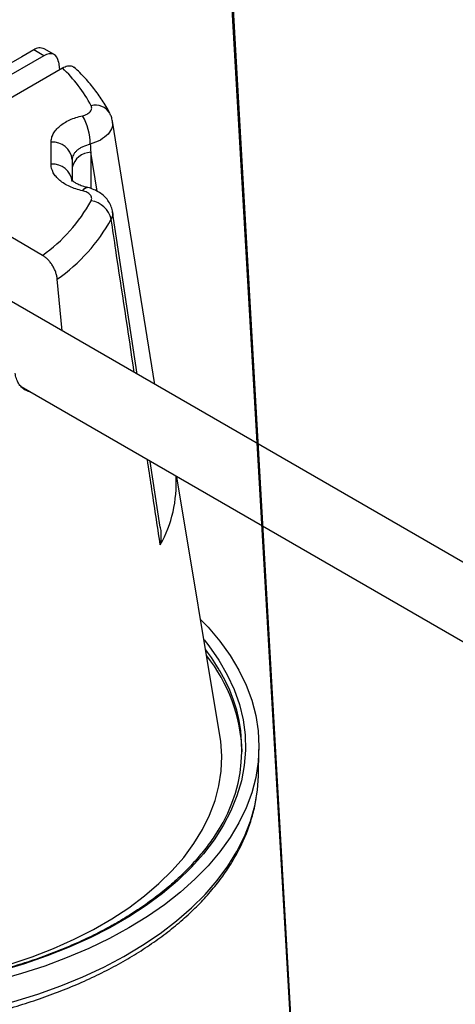
# Model space of a CAD drawing. Units: millimetres. Extents: x 60914 to 509639, y 346581 to 494675.
# Drawn here: x 119626 to 119687, y 435897 to 436037 of the extents above; entities that cross this region are included whole.
import ezdxf

# ---------------------------------------------------------------- set-up
doc = ezdxf.new("R2010")
doc.units = ezdxf.units.MM

msp = doc.modelspace()

# ---------------------------------------------------------------- linework, layer by layer
at = {"color": 5}
for p in [(119179.721, 444253.671), (119185.721, 444253.671)]:
    msp.add_line(p, (119672.252, 435753.77), dxfattribs=at)
at = {"color": 5, "linetype": 'Continuous', "lineweight": 25}
for p, q in [((119627.669, 436032.596), (119625.977, 436031.619)), ((119629.083, 436031.779), (119627.669, 436032.596)), ((119630.583, 436031.928), (119629.169, 436032.744)), ((119629.083, 436031.779), (119611.481, 436021.618)), ((119625.977, 436031.619), (119613.603, 436024.476)), ((119614.31, 436019.985), (119631.731, 436030.042)), ((119631.184, 436030.883), (119631.324, 436029.808)), ((119644.871, 435985.171), (119638.843, 436022.491)), ((119630.132, 436016.385), (119630.132, 436019.504)), ((119636.656, 436012.562), (119635.764, 436018.086)), ((119635.764, 436018.086), (119635.764, 436012.937)), ((119633.132, 436017.054), (119633.132, 436014.144)), ((119628.919, 436003.469), (119610.845, 436013.903)), ((119642.327, 435986.64), (119638.849, 436009.635)), ((119631.721, 435992.764), (119631.008, 436000.106)), ((119645.607, 435964.955), (119644.2, 435974.256)), ((119654.096, 435935.4), (119647.981, 435972.073)), ((119659.548, 435929.689), (119659.627, 435933.392))]:
    msp.add_line(p, q, dxfattribs=at)
at = {"color": 1}
for p, q in [((119761.7, 435917.72), (119623.278, 435997.638)), ((119756.96, 435909.155), (119625.897, 435984.824))]:
    msp.add_line(p, q, dxfattribs=at)
at = {"color": 5, "linetype": 'Continuous', "lineweight": 25, "flags": 128}
for points in [[(119631.184, 436030.883), (119631.097, 436031.26), (119630.947, 436031.575), (119630.737, 436031.818), (119630.475, 436031.982), (119630.167, 436032.061), (119629.826, 436032.053), (119629.46, 436031.958), (119629.083, 436031.779)], [(119634.601, 436012.617), (119634.812, 436012.885), (119635.015, 436013.048), (119635.202, 436013.102), (119635.255, 436013.096)], [(119651.35, 435951.866), (119652.416, 435950.742), (119654.082, 435948.767), (119655.538, 435946.737), (119656.78, 435944.661), (119657.802, 435942.544), (119658.6, 435940.396), (119659.173, 435938.224), (119659.517, 435936.037), (119659.632, 435933.841), (119659.517, 435931.645), (119659.173, 435929.457), (119658.6, 435927.285), (119657.802, 435925.137), (119656.78, 435923.021), (119655.538, 435920.944), (119654.082, 435918.914), (119652.416, 435916.939), (119650.546, 435915.025), (119648.48, 435913.181), (119646.225, 435911.411), (119643.788, 435909.723), (119641.18, 435908.124), (119638.409, 435906.618), (119635.486, 435905.211), (119632.42, 435903.909), (119629.225, 435902.717), (119625.91, 435901.637), (119622.488, 435900.676)], [(119651.835, 435948.959), (119652.526, 435948.088), (119653.939, 435946.074), (119655.135, 435944.015), (119656.109, 435941.916), (119656.858, 435939.787), (119657.378, 435937.636), (119657.667, 435935.47), (119657.725, 435933.297), (119657.551, 435931.127), (119657.146, 435928.968), (119656.512, 435926.826), (119655.65, 435924.711), (119654.565, 435922.631), (119653.26, 435920.594), (119651.74, 435918.606), (119650.011, 435916.677), (119648.079, 435914.813), (119645.952, 435913.02), (119643.639, 435911.307), (119641.146, 435909.679), (119638.485, 435908.143), (119635.666, 435906.704), (119632.698, 435905.369), (119629.593, 435904.141), (119626.364, 435903.026), (119623.651, 435902.204)], [(119624.299, 435902.958), (119627.457, 435904.03), (119630.49, 435905.215), (119633.388, 435906.509), (119636.137, 435907.907), (119638.727, 435909.402), (119641.148, 435910.989), (119643.39, 435912.662), (119645.443, 435914.413), (119647.3, 435916.236), (119648.952, 435918.123), (119650.394, 435920.067), (119651.62, 435922.06), (119652.624, 435924.094), (119653.403, 435926.16), (119653.953, 435928.251), (119654.272, 435930.358), (119654.359, 435932.472), (119654.214, 435934.585), (119654.096, 435935.4)], [(119659.291, 435926.825), (119659.405, 435927.647), (119659.548, 435929.689)], [(119621.374, 435896.74), (119624.855, 435897.673), (119628.231, 435898.727), (119631.489, 435899.897), (119634.618, 435901.18), (119637.605, 435902.571), (119640.44, 435904.064), (119643.112, 435905.655), (119645.611, 435907.336), (119647.928, 435909.102), (119650.054, 435910.947), (119651.981, 435912.862), (119653.703, 435914.843), (119655.212, 435916.88), (119656.503, 435918.966), (119657.572, 435921.094), (119658.413, 435923.255), (119659.025, 435925.442), (119659.291, 435926.825)]]:
    msp.add_lwpolyline(points, dxfattribs=at)
at = {"color": 5, "linetype": 'Continuous', "lineweight": 25}
for centre, radius, start, end in [((119628.542, 436031.423), 1.462, 64.63233, 126.67813), ((119617.443, 436014.938), 20.791, 27.94426, 46.59075), ((119636.434, 436022.383), 2.381, 31.01563, 105.18479), ((119627.342, 436019.156), 8.344, 0.39473, 29.54869), ((119630.382, 436016.748), 2.767, 6.35134, 95.18258), ((119635.875, 436015.27), 2.818, 92.26205, 166.74586), ((119630.382, 436013.629), 2.767, 6.35134, 95.18258), ((119615.576, 436022.291), 23.071, 305.33324, 331.28751), ((119635.326, 436007.819), 3.422, 13.13048, 81.87244), ((119616.79, 436020.611), 24.953, 304.73671, 331.21684), ((119629.92, 435971.143), 17.968, 330.93231, 3.18824), ((119629.17, 435930.011), 28.851, 30.24159, 37.47355), ((119634.26, 435932.363), 22.981, 1.83993, 38.64423), ((119635.695, 435933.419), 21.501, 327.05384, 31.15509)]:
    msp.add_arc(centre, radius, start, end, dxfattribs=at)
for points, knots in [([(119631.731, 436030.042), (119631.981, 436030.157), (119632.48, 436030.386), (119633.098, 436030.364), (119633.358, 436030.128), (119633.463, 436030.033)], [0, 0, 0, 0, 0.37282238, 0.74586028, 1, 1, 1, 1]), ([(119638.476, 436023.607), (119638.299, 436023.937), (119637.804, 436024.857), (119636.838, 436026.325), (119635.524, 436027.988), (119634.336, 436029.259), (119633.583, 436029.971), (119633.373, 436030.169)], [0, 0, 0, 0, 0.14069058, 0.3924708, 0.64595872, 0.90176357, 1, 1, 1, 1]), ([(119634.601, 436023.271), (119634.835, 436023.324), (119635.048, 436023.4), (119635.326, 436023.546), (119635.41, 436023.599), (119635.56, 436023.713), (119635.627, 436023.775), (119635.738, 436023.904), (119635.783, 436023.971), (119635.851, 436024.109), (119635.874, 436024.182), (119635.907, 436024.396), (119635.882, 436024.542), (119635.81, 436024.681)], [0, 0, 0, 0, 0.25, 0.25, 0.375, 0.375, 0.5, 0.5, 0.625, 0.625, 0.75, 0.75, 1, 1, 1, 1]), ([(119630.132, 436019.504), (119630.132, 436019.708), (119630.159, 436019.91), (119630.265, 436020.312), (119630.344, 436020.511), (119630.551, 436020.895), (119630.679, 436021.082), (119630.984, 436021.446), (119631.162, 436021.623), (119631.558, 436021.956), (119631.776, 436022.113), (119632.252, 436022.407), (119632.512, 436022.546), (119633.338, 436022.924), (119633.942, 436023.124), (119634.601, 436023.271)], [0, 0, 0, 0, 0.125, 0.125, 0.25, 0.25, 0.375, 0.375, 0.5, 0.5, 0.625, 0.625, 0.75, 0.75, 1, 1, 1, 1]), ([(119638.824, 436022.499), (119638.79, 436022.712), (119638.727, 436023.101), (119638.541, 436023.445), (119638.457, 436023.6)], [0, 0, 0, 0, 0.5502314, 1, 1, 1, 1]), ([(119638.803, 436022.487), (119638.828, 436022.212), (119638.883, 436021.598), (119638.28, 436020.652), (119637.209, 436019.771), (119636.193, 436019.399), (119635.686, 436019.214)], [0, 0, 0, 0, 0.2126468, 0.4749204, 0.7377004, 1, 1, 1, 1]), ([(119635.686, 436019.214), (119635.309, 436019.129), (119634.964, 436019.015), (119634.492, 436018.798), (119634.343, 436018.719), (119634.071, 436018.55), (119633.947, 436018.46), (119633.721, 436018.269), (119633.619, 436018.167), (119633.445, 436017.959), (119633.372, 436017.852), (119633.253, 436017.631), (119633.208, 436017.518), (119633.147, 436017.287), (119633.132, 436017.171), (119633.132, 436017.054)], [0, 0, 0, 0, 0.25, 0.25, 0.375, 0.375, 0.5, 0.5, 0.625, 0.625, 0.75, 0.75, 0.875, 0.875, 1, 1, 1, 1]), ([(119634.601, 436012.617), (119634.271, 436012.691), (119633.954, 436012.779), (119633.343, 436012.981), (119633.051, 436013.096), (119632.505, 436013.346), (119632.249, 436013.483), (119631.772, 436013.778), (119631.55, 436013.938), (119631.155, 436014.272), (119630.981, 436014.446), (119630.678, 436014.808), (119630.548, 436014.998), (119630.237, 436015.58), (119630.132, 436015.977), (119630.132, 436016.385)], [0, 0, 0, 0, 0.125, 0.125, 0.25, 0.25, 0.375, 0.375, 0.5, 0.5, 0.625, 0.625, 0.75, 0.75, 1, 1, 1, 1]), ([(119635.265, 436013.105), (119635.096, 436013.142), (119634.654, 436013.238), (119634.069, 436013.466), (119633.543, 436013.745), (119633.233, 436013.981), (119633.095, 436014.146), (119633.1, 436014.141), (119633.101, 436014.139)], [0, 0, 0, 0, 0.1236506, 0.3227759, 0.5174823, 0.7036139, 0.890552, 1, 1, 1, 1]), ([(119638.837, 436009.627), (119638.835, 436009.675), (119638.819, 436009.997), (119638.603, 436010.564), (119638.213, 436011.279), (119637.67, 436011.89), (119637.014, 436012.405), (119636.23, 436012.803), (119635.627, 436013.034), (119635.279, 436013.086), (119635.251, 436013.09)], [0, 0, 0, 0, 0.0267148, 0.1817688, 0.3354775, 0.4872558, 0.6429944, 0.8072514, 0.984081, 1, 1, 1, 1]), ([(119635.81, 436011.207), (119635.846, 436011.277), (119635.87, 436011.347), (119635.895, 436011.49), (119635.896, 436011.563), (119635.874, 436011.707), (119635.852, 436011.777), (119635.784, 436011.916), (119635.739, 436011.984), (119635.628, 436012.113), (119635.562, 436012.174), (119635.412, 436012.288), (119635.327, 436012.342), (119635.051, 436012.487), (119634.835, 436012.565), (119634.601, 436012.617)], [0, 0, 0, 0, 0.125, 0.125, 0.25, 0.25, 0.375, 0.375, 0.5, 0.5, 0.625, 0.625, 0.75, 0.75, 1, 1, 1, 1]), ([(119638.823, 436009.629), (119638.838, 436009.595), (119638.979, 436009.268), (119638.81, 436008.914), (119638.659, 436008.597)], [0, 0, 0, 0, 0.10306, 1, 1, 1, 1]), ([(119641.937, 435986.865), (119641.064, 435992.65), (119640.192, 435998.435), (119639.319, 436004.22), (119639.099, 436005.679), (119638.879, 436007.138), (119638.659, 436008.597)], [0.02924505, 0.02924505, 0.02924505, 0.02924505, 0.05, 0.05, 0.05, 0.055233541, 0.055233541, 0.055233541, 0.055233541]), ([(119631.008, 436000.106), (119630.992, 436000.264), (119630.966, 436000.425), (119630.89, 436000.752), (119630.841, 436000.919), (119630.723, 436001.252), (119630.654, 436001.415), (119630.498, 436001.738), (119630.41, 436001.898), (119630.219, 436002.204), (119630.117, 436002.35), (119629.901, 436002.627), (119629.785, 436002.759), (119629.547, 436003), (119629.425, 436003.11), (119629.176, 436003.307), (119629.047, 436003.395), (119628.919, 436003.469)], [0, 0, 0, 0, 0.125, 0.125, 0.25, 0.25, 0.375, 0.375, 0.5, 0.5, 0.625, 0.625, 0.75, 0.75, 0.875, 0.875, 1, 1, 1, 1]), ([(119627.097, 435984.131), (119627.092, 435984.132), (119627.087, 435984.133), (119626.868, 435984.185), (119626.661, 435984.267), (119626.28, 435984.482), (119626.104, 435984.617), (119625.78, 435984.939), (119625.636, 435985.124), (119625.39, 435985.533), (119625.286, 435985.76), (119625.122, 435986.25), (119625.064, 435986.51), (119625.029, 435986.785)], [0.68601199, 0.68601199, 0.68601199, 0.68601199, 0.6875, 0.6875, 0.75, 0.75, 0.8125, 0.8125, 0.875, 0.875, 0.9375, 0.9375, 1, 1, 1, 1]), ([(119645.626, 435962.414), (119645.205, 435965.2), (119644.785, 435967.987), (119644.364, 435970.774), (119644.178, 435972.011), (119643.991, 435973.248), (119643.805, 435974.485)], [0, 0, 0, 0, 0.01, 0.01, 0.01, 0.014437654, 0.014437654, 0.014437654, 0.014437654]), ([(119645.598, 435964.953), (119645.608, 435964.913), (119645.723, 435964.411), (119645.72, 435963.554), (119645.669, 435962.746), (119645.626, 435962.418), (119645.626, 435962.414)], [0, 0, 0, 0, 0.0494645, 0.6147857, 0.9943267, 1, 1, 1, 1]), ([(119534.006, 435926.626), (119534.019, 435926.518), (119534.118, 435925.696), (119534.5, 435924.172), (119535.164, 435922.063), (119536.05, 435919.983), (119537.132, 435917.936), (119538.413, 435915.928), (119539.888, 435913.967), (119541.554, 435912.06), (119543.405, 435910.213), (119545.433, 435908.434), (119547.633, 435906.729), (119549.995, 435905.103), (119552.511, 435903.562), (119555.173, 435902.111), (119557.97, 435900.755), (119560.894, 435899.497), (119563.934, 435898.341), (119567.081, 435897.291), (119570.323, 435896.35), (119573.651, 435895.52), (119577.053, 435894.804), (119580.519, 435894.204), (119584.037, 435893.722), (119587.595, 435893.358), (119591.183, 435893.115), (119594.789, 435892.993), (119598.4, 435892.991), (119602.005, 435893.111), (119605.594, 435893.352), (119609.153, 435893.713), (119612.671, 435894.193), (119616.137, 435894.79), (119619.541, 435895.504), (119622.87, 435896.331), (119626.114, 435897.269), (119629.262, 435898.317), (119632.305, 435899.47), (119635.232, 435900.726), (119638.033, 435902.081), (119640.7, 435903.531), (119643.223, 435905.072), (119645.593, 435906.7), (119647.802, 435908.41), (119649.841, 435910.196), (119651.704, 435912.053), (119653.382, 435913.974), (119654.869, 435915.953), (119656.16, 435917.981), (119657.248, 435920.051), (119658.136, 435922.155), (119658.794, 435924.284), (119659.166, 435925.784), (119659.257, 435926.575), (119659.266, 435926.646)], [0, 0, 0, 0, 0.0028611, 0.0218663, 0.0409184, 0.0600406, 0.0792473, 0.098543, 0.1179235, 0.1373785, 0.1568942, 0.1764556, 0.1960488, 0.215662, 0.2352854, 0.2549115, 0.2745344, 0.2941514, 0.3137607, 0.3333617, 0.3529543, 0.3725388, 0.392116, 0.4116867, 0.431252, 0.4508129, 0.4703707, 0.4899264, 0.5094813, 0.5290367, 0.5485933, 0.5681523, 0.5877151, 0.6072827, 0.6268565, 0.6464376, 0.666027, 0.6856258, 0.7052347, 0.7248543, 0.7444844, 0.7641246, 0.7837732, 0.8034276, 0.8230818, 0.8427282, 0.8623567, 0.8819549, 0.901508, 0.921, 0.9404154, 0.9597425, 0.9789758, 0.9981189, 1, 1, 1, 1]), ([(119653.762, 435921.894), (119653.649, 435921.698), (119653.163, 435920.862), (119652.106, 435919.424), (119650.596, 435917.588), (119648.887, 435915.809), (119647.004, 435914.089), (119644.949, 435912.435), (119642.728, 435910.852), (119640.351, 435909.345), (119637.823, 435907.919), (119635.154, 435906.581), (119632.354, 435905.333), (119629.43, 435904.184), (119626.487, 435903.155), (119624.473, 435902.564), (119623.511, 435902.281)], [0, 0, 0, 0, 0.02313147, 0.09896448, 0.17471665, 0.2504063, 0.32605108, 0.40166626, 0.47726416, 0.55285412, 0.62844229, 0.70403251, 0.77962821, 0.85523143, 0.93084318, 1, 1, 1, 1])]:
    msp.add_open_spline(points, degree=3, knots=knots, dxfattribs=at)
msp.add_open_spline([(119635.686, 436019.214), (119635.712, 436018.838), (119635.738, 436018.462), (119635.764, 436018.086)], degree=3, dxfattribs=at)

doc.saveas('drawing.dxf')
